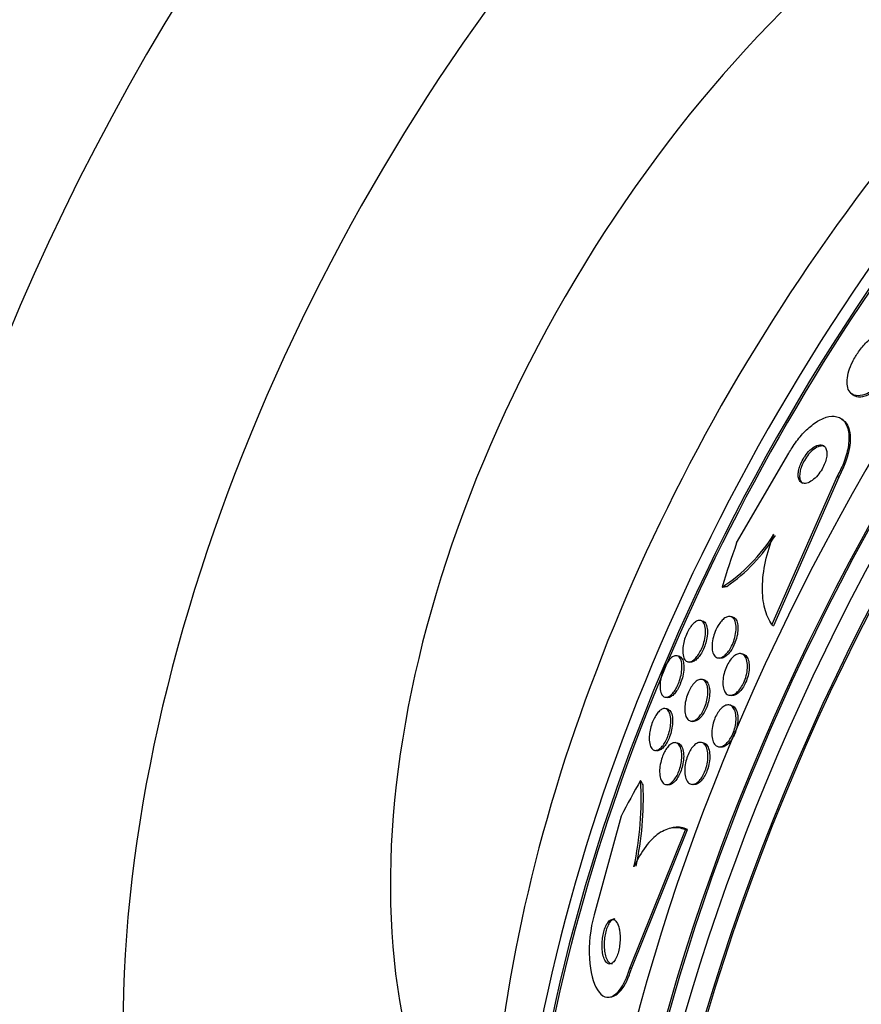
# Model space of a CAD drawing. Units: millimetres. Extents: x 0 to 835, y 0 to 1165.
# Drawn here: x 640 to 655, y 333 to 351 of the extents above; entities that cross this region are included whole.
import ezdxf
from ezdxf import colors
from ezdxf.entities.mleader import LeaderData, LeaderLine
from ezdxf.math import Vec2, Vec3

# ---------------------------------------------------------------- set-up
doc = ezdxf.new("R2010")
doc.units = ezdxf.units.MM
doc.layers.add('DV6_Défaut', color=7, linetype='Continuous')
doc.layers.add('Défaut', color=7, linetype='Continuous')

# ---------------------------------------------------------------- blocks, each defined once
blk = doc.blocks.new('_DOT')
at = {"color": 0}
blk.add_line((0, 0), (-1, 0), dxfattribs=at)
at = {"color": 0, "const_width": 0.333}
blk.add_lwpolyline([(-0.1665, 0, 1), (0.1665, 0, 1)], format="xyb", close=True, dxfattribs=at)
blk = doc.blocks.new('SE5')
at = {"layer": 'DV6_Défaut', "color": 7, "linetype": 'Continuous'}
for p, q in [((655.289, 344.251), (655.315, 344.231)), ((655.132, 343.759), (655.105, 343.78)), ((653.144, 341.47), (654.119, 343.145)), ((655.022, 342.715), (653.803, 339.943)), ((655.048, 342.696), (653.829, 339.923)), ((655.022, 342.715), (655.048, 342.696)), ((653.059, 340.09), (653.025, 340.095)), ((653.803, 339.943), (653.829, 339.923)), ((652.063, 339.357), (652.027, 339.363)), ((653.257, 339.395), (653.224, 339.401)), ((652.239, 339.248), (652.273, 339.242)), ((652.796, 339.322), (652.83, 339.317)), ((652.53, 338.915), (652.496, 338.921)), ((653.009, 338.625), (653.043, 338.62)), ((651.813, 338.588), (651.848, 338.582)), ((653.038, 338.438), (652.998, 338.445)), ((651.847, 338.371), (651.801, 338.378)), ((652.29, 338.144), (652.324, 338.138)), ((652.041, 337.734), (652.006, 337.74)), ((652.517, 337.739), (652.484, 337.745)), ((651.618, 337.598), (651.653, 337.592)), ((652.809, 337.665), (652.842, 337.66)), ((651.825, 336.959), (651.859, 336.953)), ((652.302, 336.964), (652.335, 336.959)), ((650.994, 336.37), (650.486, 334.527)), ((651.151, 333.532), (652.189, 336.114)), ((651.189, 333.541), (652.227, 336.123)), ((651.936, 336.149), (651.897, 336.14)), ((652.189, 336.114), (652.227, 336.123)), ((651.151, 333.532), (651.189, 333.541)), ((650.791, 332.995), (650.831, 333.005))]:
    blk.add_line(p, q, dxfattribs=at)
for centre, radius, start, end in [((651.191, 343.258), 3.109, 302.7597, 328.4046), ((651.129, 343.308), 3.222, 304.6012, 328.1616), ((645.548, 336.675), 5.816, 347.5961, 3.5473), ((645.515, 336.698), 5.89, 347.6168, 2.5008)]:
    blk.add_arc(centre, radius, start, end, dxfattribs=at)
for centre, major_axis, ratio, start_param, end_param in [((652.308, 344.706), (15, 25.981), 0.57735, 6.280932, 9.421017), ((655.136, 343.073), (13, 22.517), 0.57735, 0.000191, 3.140578), ((657.611, 341.644), (11.25, 19.486), 0.57735, 0, 3.427734), ((670.098, 334.435), (13.417, 23.239), 0.57735, 0.180825, 2.960768), ((669.214, 334.945), (13.173, 22.816), 0.57735, 0.274513, 2.86708), ((669.638, 334.7), (13.294, 23.026), 0.57735, 0.280237, 2.861356), ((670.098, 334.435), (13.39, 23.192), 0.57735, 0.26037, 2.881222), ((668.507, 335.353), (12.953, 22.435), 0.57735, 0.333705, 2.807888), ((669.214, 334.945), (13.146, 22.769), 0.57735, 0.342208, 2.799385), ((666.032, 336.782), (11.988, 20.764), 0.57735, 0.566078, 2.703779), ((665.678, 336.986), (11.823, 20.477), 0.57735, 0.616153, 2.642675), ((666.032, 336.782), (-11.958, -20.712), 0.57735, 3.788149, 5.497787), ((657.823, 341.521), (7.875, 13.64), 0.57735, 0.196525, 2.945067), ((663.763, 338.092), (10.75, 18.62), 0.57735, 0.662755, 2.478838), ((665.885, 338.857), (-9.329, -12.332), 0.814388, -1.199979, -1.142263), ((653.006, 342.503), (-1.207, -1.595), 0.814388, 0.67376, 0.721761), ((660.711, 326.584), (-3.576, 15.044), 0.716808, 0.647695, 0.705953), ((650.265, 335.945), (-0.462, 1.945), 0.716808, -1.202286, -1.154438)]:
    blk.add_ellipse(centre, major_axis=major_axis, ratio=ratio, start_param=start_param, end_param=end_param, dxfattribs=at)
for points, knots in [([(655.912, 345.425), (655.862, 345.414), (655.806, 345.391), (655.748, 345.355), (655.69, 345.32), (655.629, 345.271), (655.569, 345.213), (655.517, 345.161), (655.464, 345.099), (655.418, 345.033), (655.377, 344.975), (655.339, 344.913), (655.309, 344.851), (655.279, 344.792), (655.255, 344.732), (655.238, 344.676), (655.22, 344.618), (655.209, 344.561), (655.205, 344.511), (655.201, 344.456), (655.205, 344.406), (655.216, 344.365), (655.229, 344.319), (655.252, 344.282), (655.282, 344.257), (655.315, 344.229), (655.358, 344.214), (655.408, 344.214), (655.459, 344.214), (655.519, 344.229), (655.582, 344.259), (655.642, 344.288), (655.707, 344.331), (655.771, 344.387), (655.827, 344.436), (655.883, 344.496), (655.934, 344.561), (655.978, 344.618), (656.02, 344.681), (656.055, 344.744), (656.087, 344.804), (656.115, 344.865), (656.135, 344.923), (656.157, 344.983), (656.171, 345.04), (656.178, 345.093), (656.186, 345.15), (656.186, 345.202), (656.178, 345.246), (656.17, 345.295), (656.152, 345.336), (656.127, 345.366), (656.1, 345.4), (656.062, 345.421), (656.018, 345.429), (655.986, 345.434), (655.95, 345.433), (655.912, 345.425)], [0, 0, 0, 0, 0.05738, 0.05738, 0.05738, 0.11518, 0.11518, 0.11518, 0.16668, 0.16668, 0.16668, 0.212187, 0.212187, 0.212187, 0.256002, 0.256002, 0.256002, 0.302023, 0.302023, 0.302023, 0.35305, 0.35305, 0.35305, 0.41057, 0.41057, 0.41057, 0.47385, 0.47385, 0.47385, 0.539038, 0.539038, 0.539038, 0.600274, 0.600274, 0.600274, 0.653736, 0.653736, 0.653736, 0.70052, 0.70052, 0.70052, 0.744601, 0.744601, 0.744601, 0.789855, 0.789855, 0.789855, 0.83922, 0.83922, 0.83922, 0.894575, 0.894575, 0.894575, 0.956091, 0.956091, 0.956091, 1, 1, 1, 1]), ([(655.315, 344.231), (655.335, 344.216), (655.358, 344.206), (655.383, 344.2), (655.429, 344.189), (655.484, 344.193), (655.544, 344.213), (655.602, 344.232), (655.667, 344.267), (655.733, 344.315), (655.791, 344.359), (655.852, 344.415), (655.908, 344.478), (655.956, 344.534), (656.003, 344.597), (656.043, 344.661), (656.08, 344.72), (656.112, 344.782), (656.138, 344.842), (656.163, 344.902), (656.182, 344.961), (656.194, 345.015), (656.207, 345.074), (656.212, 345.128), (656.21, 345.175), (656.209, 345.197), (656.207, 345.217), (656.203, 345.235)], [0, 0, 0, 0, 0.085057, 0.085057, 0.085057, 0.23756, 0.23756, 0.23756, 0.385609, 0.385609, 0.385609, 0.517315, 0.517315, 0.517315, 0.63123, 0.63123, 0.63123, 0.735329, 0.735329, 0.735329, 0.839257, 0.839257, 0.839257, 0.95069, 0.95069, 0.95069, 1, 1, 1, 1]), ([(654.119, 343.145), (654.138, 343.179), (654.157, 343.212), (654.178, 343.244), (654.232, 343.328), (654.291, 343.407), (654.352, 343.476), (654.415, 343.548), (654.481, 343.611), (654.545, 343.662), (654.617, 343.719), (654.689, 343.763), (654.756, 343.791), (654.832, 343.823), (654.903, 343.836), (654.966, 343.831), (655.033, 343.826), (655.093, 343.798), (655.138, 343.75), (655.183, 343.701), (655.215, 343.63), (655.23, 343.541), (655.243, 343.459), (655.241, 343.36), (655.222, 343.251), (655.206, 343.157), (655.176, 343.053), (655.135, 342.95), (655.103, 342.872), (655.065, 342.791), (655.022, 342.715)], [0, 0, 0, 0, 0.034119, 0.034119, 0.034119, 0.123603, 0.123603, 0.123603, 0.217261, 0.217261, 0.217261, 0.322529, 0.322529, 0.322529, 0.441376, 0.441376, 0.441376, 0.570635, 0.570635, 0.570635, 0.700643, 0.700643, 0.700643, 0.819479, 0.819479, 0.819479, 0.92198, 0.92198, 0.92198, 1, 1, 1, 1]), ([(655.13, 343.761), (655.214, 343.698), (655.264, 343.58), (655.265, 343.211), (655.186, 342.94), (655.048, 342.696)], [0, 0, 0, 0, 0.456357, 0.456357, 1, 1, 1, 1]), ([(654.744, 343.293), (654.715, 343.302), (654.68, 343.299), (654.641, 343.284), (654.608, 343.271), (654.572, 343.249), (654.536, 343.219), (654.504, 343.191), (654.47, 343.155), (654.439, 343.115), (654.413, 343.08), (654.387, 343.04), (654.366, 343), (654.348, 342.964), (654.332, 342.926), (654.32, 342.891), (654.308, 342.856), (654.3, 342.822), (654.296, 342.791), (654.292, 342.758), (654.291, 342.728), (654.294, 342.702), (654.298, 342.673), (654.306, 342.649), (654.318, 342.63), (654.331, 342.608), (654.349, 342.593), (654.37, 342.585), (654.394, 342.576), (654.422, 342.576), (654.453, 342.584), (654.484, 342.592), (654.52, 342.609), (654.556, 342.635), (654.589, 342.66), (654.624, 342.693), (654.657, 342.731), (654.686, 342.765), (654.713, 342.804), (654.737, 342.846), (654.758, 342.881), (654.776, 342.92), (654.79, 342.957), (654.804, 342.992), (654.814, 343.027), (654.82, 343.06), (654.826, 343.093), (654.829, 343.125), (654.827, 343.152), (654.826, 343.183), (654.82, 343.209), (654.811, 343.23), (654.8, 343.254), (654.785, 343.272), (654.766, 343.283), (654.759, 343.287), (654.752, 343.291), (654.744, 343.293)], [0, 0, 0, 0, 0.076542, 0.076542, 0.076542, 0.141872, 0.141872, 0.141872, 0.201559, 0.201559, 0.201559, 0.252769, 0.252769, 0.252769, 0.297903, 0.297903, 0.297903, 0.34151, 0.34151, 0.34151, 0.387478, 0.387478, 0.387478, 0.438593, 0.438593, 0.438593, 0.496335, 0.496335, 0.496335, 0.559937, 0.559937, 0.559937, 0.625408, 0.625408, 0.625408, 0.686662, 0.686662, 0.686662, 0.739793, 0.739793, 0.739793, 0.7861, 0.7861, 0.7861, 0.829796, 0.829796, 0.829796, 0.874872, 0.874872, 0.874872, 0.924309, 0.924309, 0.924309, 0.979985, 0.979985, 0.979985, 1, 1, 1, 1]), ([(654.801, 343.257), (654.788, 343.267), (654.772, 343.274), (654.755, 343.277), (654.729, 343.281), (654.699, 343.276), (654.666, 343.263), (654.633, 343.25), (654.597, 343.228), (654.561, 343.197), (654.529, 343.169), (654.495, 343.133), (654.464, 343.093), (654.438, 343.058), (654.413, 343.018), (654.392, 342.978), (654.374, 342.942), (654.358, 342.904), (654.346, 342.869), (654.335, 342.834), (654.327, 342.8), (654.323, 342.769), (654.318, 342.736), (654.318, 342.706), (654.321, 342.681), (654.325, 342.652), (654.333, 342.627), (654.345, 342.609), (654.352, 342.597), (654.361, 342.587), (654.372, 342.579)], [0, 0, 0, 0, 0.083555, 0.083555, 0.083555, 0.212664, 0.212664, 0.212664, 0.342855, 0.342855, 0.342855, 0.461819, 0.461819, 0.461819, 0.563794, 0.563794, 0.563794, 0.653725, 0.653725, 0.653725, 0.740742, 0.740742, 0.740742, 0.832597, 0.832597, 0.832597, 0.934835, 0.934835, 0.934835, 1, 1, 1, 1]), ([(653.803, 339.943), (653.744, 340.027), (653.7, 340.128), (653.639, 340.363), (653.624, 340.499), (653.628, 340.791), (653.647, 340.953), (653.718, 341.284), (653.77, 341.456), (653.839, 341.629)], [0, 0, 0, 0, 0.25, 0.25, 0.5, 0.5, 0.75, 0.75, 1, 1, 1, 1]), ([(653.024, 340.095), (653.054, 340.091), (653.079, 340.073), (653.097, 340.043), (653.113, 340.019), (653.125, 339.985), (653.13, 339.946), (653.136, 339.906), (653.137, 339.86), (653.131, 339.81), (653.126, 339.765), (653.116, 339.715), (653.101, 339.667), (653.088, 339.625), (653.071, 339.582), (653.051, 339.543), (653.034, 339.508), (653.014, 339.475), (652.993, 339.447), (652.973, 339.419), (652.951, 339.394), (652.929, 339.376), (652.907, 339.356), (652.884, 339.341), (652.863, 339.332), (652.839, 339.322), (652.816, 339.319), (652.796, 339.322), (652.773, 339.326), (652.753, 339.338), (652.737, 339.356), (652.719, 339.377), (652.705, 339.406), (652.696, 339.441), (652.688, 339.477), (652.684, 339.521), (652.687, 339.57), (652.689, 339.614), (652.697, 339.664), (652.71, 339.715), (652.722, 339.758), (652.738, 339.803), (652.756, 339.845), (652.773, 339.882), (652.792, 339.917), (652.813, 339.948), (652.833, 339.978), (652.854, 340.004), (652.875, 340.025), (652.897, 340.048), (652.919, 340.065), (652.94, 340.077), (652.964, 340.09), (652.987, 340.096), (653.007, 340.097), (653.013, 340.097), (653.019, 340.096), (653.024, 340.095)], [0, 0, 0, 0, 0.0767, 0.0767, 0.0767, 0.141294, 0.141294, 0.141294, 0.205394, 0.205394, 0.205394, 0.263024, 0.263024, 0.263024, 0.312685, 0.312685, 0.312685, 0.357444, 0.357444, 0.357444, 0.40157, 0.40157, 0.40157, 0.448547, 0.448547, 0.448547, 0.500849, 0.500849, 0.500849, 0.559614, 0.559614, 0.559614, 0.62365, 0.62365, 0.62365, 0.688618, 0.688618, 0.688618, 0.748515, 0.748515, 0.748515, 0.80016, 0.80016, 0.80016, 0.845605, 0.845605, 0.845605, 0.889269, 0.889269, 0.889269, 0.935043, 0.935043, 0.935043, 0.985738, 0.985738, 0.985738, 1, 1, 1, 1]), ([(653.059, 340.09), (653.061, 340.089), (653.063, 340.089), (653.064, 340.089), (653.087, 340.084), (653.107, 340.07), (653.123, 340.05), (653.14, 340.028), (653.153, 339.998), (653.161, 339.96), (653.168, 339.923), (653.171, 339.878), (653.167, 339.829), (653.164, 339.784), (653.155, 339.734), (653.141, 339.684), (653.129, 339.642), (653.113, 339.597), (653.094, 339.557), (653.077, 339.52), (653.058, 339.486), (653.037, 339.456), (653.017, 339.426), (652.996, 339.401), (652.974, 339.38), (652.952, 339.359), (652.929, 339.342), (652.908, 339.332), (652.884, 339.32), (652.862, 339.315), (652.841, 339.316), (652.837, 339.316), (652.833, 339.316), (652.83, 339.317)], [0, 0, 0, 0, 0.008577, 0.008577, 0.008577, 0.128604, 0.128604, 0.128604, 0.257894, 0.257894, 0.257894, 0.387449, 0.387449, 0.387449, 0.50552, 0.50552, 0.50552, 0.607306, 0.607306, 0.607306, 0.697832, 0.697832, 0.697832, 0.785696, 0.785696, 0.785696, 0.878231, 0.878231, 0.878231, 0.980757, 0.980757, 0.980757, 1, 1, 1, 1]), ([(652.49, 340.014), (652.513, 340.002), (652.533, 339.978), (652.546, 339.944), (652.558, 339.913), (652.565, 339.873), (652.565, 339.827), (652.566, 339.784), (652.562, 339.734), (652.552, 339.682), (652.543, 339.637), (652.529, 339.589), (652.512, 339.544), (652.498, 339.505), (652.48, 339.467), (652.461, 339.433), (652.444, 339.401), (652.424, 339.372), (652.405, 339.347), (652.385, 339.322), (652.364, 339.301), (652.344, 339.286), (652.323, 339.268), (652.301, 339.257), (652.281, 339.251), (652.259, 339.245), (652.238, 339.246), (652.22, 339.253), (652.199, 339.262), (652.182, 339.28), (652.169, 339.304), (652.155, 339.331), (652.145, 339.366), (652.142, 339.409), (652.138, 339.45), (652.14, 339.499), (652.148, 339.551), (652.154, 339.589), (652.163, 339.629), (652.175, 339.67), (652.187, 339.71), (652.203, 339.751), (652.221, 339.789), (652.237, 339.824), (652.256, 339.857), (652.275, 339.885), (652.294, 339.914), (652.313, 339.938), (652.333, 339.958), (652.354, 339.979), (652.375, 339.995), (652.395, 340.006), (652.417, 340.018), (652.438, 340.023), (652.457, 340.022), (652.469, 340.022), (652.48, 340.019), (652.49, 340.014)], [0, 0, 0, 0, 0.075495, 0.075495, 0.075495, 0.143051, 0.143051, 0.143051, 0.206361, 0.206361, 0.206361, 0.260222, 0.260222, 0.260222, 0.305907, 0.305907, 0.305907, 0.34839, 0.34839, 0.34839, 0.392227, 0.392227, 0.392227, 0.440753, 0.440753, 0.440753, 0.496211, 0.496211, 0.496211, 0.559029, 0.559029, 0.559029, 0.62633, 0.62633, 0.62633, 0.691525, 0.691525, 0.691525, 0.738425, 0.738425, 0.738425, 0.785598, 0.785598, 0.785598, 0.828584, 0.828584, 0.828584, 0.871047, 0.871047, 0.871047, 0.916929, 0.916929, 0.916929, 0.969055, 0.969055, 0.969055, 1, 1, 1, 1]), ([(652.517, 340.011), (652.541, 340.002), (652.562, 339.98), (652.576, 339.948), (652.589, 339.92), (652.597, 339.882), (652.599, 339.838), (652.602, 339.795), (652.599, 339.746), (652.589, 339.693), (652.583, 339.655), (652.573, 339.615), (652.56, 339.575), (652.547, 339.536), (652.531, 339.496), (652.513, 339.459), (652.496, 339.425), (652.477, 339.393), (652.458, 339.366), (652.439, 339.339), (652.418, 339.315), (652.399, 339.297), (652.377, 339.277), (652.356, 339.262), (652.336, 339.253), (652.313, 339.243), (652.292, 339.239), (652.273, 339.242), (652.273, 339.242), (652.273, 339.242), (652.273, 339.242)], [0, 0, 0, 0, 0.155343, 0.155343, 0.155343, 0.294354, 0.294354, 0.294354, 0.426585, 0.426585, 0.426585, 0.521605, 0.521605, 0.521605, 0.617092, 0.617092, 0.617092, 0.705357, 0.705357, 0.705357, 0.793825, 0.793825, 0.793825, 0.890029, 0.890029, 0.890029, 0.999377, 0.999377, 0.999377, 1, 1, 1, 1]), ([(652.055, 339.353), (652.077, 339.339), (652.095, 339.313), (652.107, 339.278), (652.118, 339.245), (652.124, 339.203), (652.124, 339.155), (652.125, 339.119), (652.121, 339.078), (652.114, 339.036), (652.107, 338.993), (652.096, 338.947), (652.081, 338.903), (652.068, 338.864), (652.052, 338.825), (652.035, 338.791), (652.019, 338.758), (652.001, 338.728), (651.983, 338.702), (651.964, 338.675), (651.945, 338.653), (651.926, 338.635), (651.905, 338.616), (651.884, 338.603), (651.865, 338.595), (651.842, 338.586), (651.822, 338.584), (651.803, 338.59), (651.783, 338.596), (651.765, 338.611), (651.751, 338.634), (651.736, 338.658), (651.725, 338.692), (651.72, 338.733), (651.715, 338.773), (651.715, 338.821), (651.721, 338.873), (651.725, 338.91), (651.733, 338.951), (651.744, 338.991), (651.754, 339.031), (651.768, 339.073), (651.784, 339.111), (651.799, 339.147), (651.816, 339.181), (651.834, 339.21), (651.851, 339.239), (651.87, 339.265), (651.888, 339.287), (651.908, 339.31), (651.928, 339.328), (651.947, 339.34), (651.968, 339.355), (651.989, 339.363), (652.008, 339.364), (652.025, 339.365), (652.041, 339.361), (652.055, 339.353)], [0, 0, 0, 0, 0.075131, 0.075131, 0.075131, 0.143161, 0.143161, 0.143161, 0.194128, 0.194128, 0.194128, 0.245511, 0.245511, 0.245511, 0.290592, 0.290592, 0.290592, 0.332635, 0.332635, 0.332635, 0.376183, 0.376183, 0.376183, 0.424637, 0.424637, 0.424637, 0.480312, 0.480312, 0.480312, 0.543663, 0.543663, 0.543663, 0.611675, 0.611675, 0.611675, 0.677371, 0.677371, 0.677371, 0.723803, 0.723803, 0.723803, 0.770511, 0.770511, 0.770511, 0.813016, 0.813016, 0.813016, 0.855087, 0.855087, 0.855087, 0.900753, 0.900753, 0.900753, 0.952918, 0.952918, 0.952918, 1, 1, 1, 1]), ([(652.063, 339.357), (652.064, 339.357), (652.064, 339.357), (652.065, 339.357), (652.086, 339.353), (652.104, 339.34), (652.119, 339.319), (652.133, 339.299), (652.145, 339.271), (652.151, 339.237)], [0, 0, 0, 0, 0.016586, 0.016586, 0.016586, 0.515152, 0.515152, 0.515152, 1, 1, 1, 1]), ([(653.249, 339.393), (653.272, 339.383), (653.293, 339.364), (653.309, 339.337), (653.324, 339.31), (653.336, 339.274), (653.342, 339.233), (653.347, 339.193), (653.348, 339.147), (653.343, 339.097), (653.338, 339.053), (653.328, 339.005), (653.314, 338.958), (653.301, 338.916), (653.284, 338.875), (653.265, 338.837), (653.247, 338.802), (653.227, 338.769), (653.206, 338.741), (653.184, 338.713), (653.162, 338.69), (653.14, 338.672), (653.116, 338.652), (653.092, 338.639), (653.069, 338.631), (653.045, 338.623), (653.021, 338.622), (653, 338.627), (652.976, 338.633), (652.956, 338.648), (652.939, 338.669), (652.921, 338.691), (652.907, 338.722), (652.898, 338.759), (652.889, 338.796), (652.886, 338.841), (652.888, 338.889), (652.89, 338.933), (652.898, 338.982), (652.91, 339.031), (652.921, 339.073), (652.936, 339.117), (652.954, 339.158), (652.971, 339.195), (652.991, 339.23), (653.011, 339.261), (653.031, 339.29), (653.053, 339.317), (653.075, 339.337), (653.098, 339.359), (653.122, 339.376), (653.144, 339.387), (653.169, 339.398), (653.193, 339.403), (653.214, 339.402), (653.227, 339.401), (653.238, 339.398), (653.249, 339.393)], [0, 0, 0, 0, 0.063287, 0.063287, 0.063287, 0.126653, 0.126653, 0.126653, 0.188297, 0.188297, 0.188297, 0.244016, 0.244016, 0.244016, 0.293329, 0.293329, 0.293329, 0.33905, 0.33905, 0.33905, 0.384756, 0.384756, 0.384756, 0.433391, 0.433391, 0.433391, 0.486943, 0.486943, 0.486943, 0.546002, 0.546002, 0.546002, 0.60894, 0.60894, 0.60894, 0.671648, 0.671648, 0.671648, 0.729386, 0.729386, 0.729386, 0.780294, 0.780294, 0.780294, 0.826486, 0.826486, 0.826486, 0.871676, 0.871676, 0.871676, 0.919139, 0.919139, 0.919139, 0.971204, 0.971204, 0.971204, 1, 1, 1, 1]), ([(653.258, 339.395), (653.267, 339.394), (653.275, 339.391), (653.283, 339.387), (653.306, 339.377), (653.325, 339.359), (653.341, 339.333), (653.357, 339.306), (653.368, 339.271), (653.375, 339.23), (653.381, 339.191), (653.381, 339.144), (653.376, 339.095), (653.371, 339.05), (653.362, 339.002), (653.347, 338.955), (653.335, 338.914), (653.318, 338.872), (653.299, 338.834), (653.281, 338.798), (653.261, 338.766), (653.24, 338.737), (653.219, 338.709), (653.196, 338.686), (653.174, 338.667), (653.15, 338.648), (653.127, 338.634), (653.104, 338.626), (653.082, 338.619), (653.061, 338.617), (653.042, 338.62)], [0, 0, 0, 0, 0.04348, 0.04348, 0.04348, 0.165094, 0.165094, 0.165094, 0.292058, 0.292058, 0.292058, 0.415572, 0.415572, 0.415572, 0.52729, 0.52729, 0.52729, 0.626077, 0.626077, 0.626077, 0.717511, 0.717511, 0.717511, 0.80878, 0.80878, 0.80878, 0.905817, 0.905817, 0.905817, 1, 1, 1, 1]), ([(652.151, 339.237), (652.158, 339.205), (652.16, 339.166), (652.159, 339.124), (652.157, 339.081), (652.151, 339.033), (652.14, 338.984), (652.13, 338.941), (652.117, 338.897), (652.1, 338.855), (652.086, 338.818), (652.069, 338.782), (652.052, 338.751), (652.035, 338.72), (652.016, 338.693), (651.998, 338.67), (651.978, 338.646), (651.958, 338.626), (651.939, 338.612), (651.918, 338.596), (651.897, 338.586), (651.878, 338.583), (651.867, 338.581), (651.857, 338.58), (651.847, 338.582)], [0, 0, 0, 0, 0.152586, 0.152586, 0.152586, 0.306573, 0.306573, 0.306573, 0.44015, 0.44015, 0.44015, 0.556333, 0.556333, 0.556333, 0.668892, 0.668892, 0.668892, 0.789059, 0.789059, 0.789059, 0.924967, 0.924967, 0.924967, 1, 1, 1, 1]), ([(652.608, 338.717), (652.61, 338.682), (652.608, 338.641), (652.603, 338.599), (652.597, 338.557), (652.587, 338.512), (652.574, 338.469), (652.561, 338.428), (652.546, 338.389), (652.528, 338.352), (652.512, 338.318), (652.493, 338.287), (652.473, 338.26), (652.454, 338.232), (652.433, 338.209), (652.412, 338.191), (652.39, 338.171), (652.367, 338.158), (652.346, 338.15), (652.322, 338.142), (652.3, 338.14), (652.28, 338.146), (652.258, 338.153), (652.238, 338.168), (652.222, 338.19), (652.205, 338.214), (652.192, 338.246), (652.185, 338.286), (652.178, 338.324), (652.175, 338.37), (652.179, 338.42), (652.182, 338.464), (652.19, 338.513), (652.203, 338.561), (652.214, 338.603), (652.229, 338.645), (652.246, 338.684), (652.261, 338.72), (652.279, 338.753), (652.298, 338.782), (652.317, 338.812), (652.337, 338.837), (652.357, 338.857), (652.379, 338.879), (652.401, 338.896), (652.422, 338.907), (652.445, 338.919), (652.468, 338.923), (652.488, 338.922), (652.511, 338.92), (652.532, 338.909), (652.55, 338.892), (652.568, 338.873), (652.584, 338.844), (652.594, 338.809), (652.601, 338.783), (652.606, 338.752), (652.608, 338.717)], [0, 0, 0, 0, 0.050858, 0.050858, 0.050858, 0.102033, 0.102033, 0.102033, 0.148982, 0.148982, 0.148982, 0.19312, 0.19312, 0.19312, 0.238271, 0.238271, 0.238271, 0.287458, 0.287458, 0.287458, 0.342634, 0.342634, 0.342634, 0.404051, 0.404051, 0.404051, 0.469169, 0.469169, 0.469169, 0.532573, 0.532573, 0.532573, 0.588963, 0.588963, 0.588963, 0.637524, 0.637524, 0.637524, 0.681799, 0.681799, 0.681799, 0.726123, 0.726123, 0.726123, 0.773894, 0.773894, 0.773894, 0.827413, 0.827413, 0.827413, 0.887413, 0.887413, 0.887413, 0.951995, 0.951995, 0.951995, 1, 1, 1, 1]), ([(652.53, 338.915), (652.55, 338.912), (652.568, 338.902), (652.583, 338.886), (652.602, 338.867), (652.617, 338.839), (652.628, 338.804), (652.638, 338.769), (652.643, 338.726), (652.643, 338.677), (652.642, 338.634), (652.637, 338.585), (652.626, 338.535), (652.617, 338.492), (652.604, 338.448), (652.588, 338.406), (652.573, 338.369), (652.556, 338.333), (652.537, 338.301), (652.519, 338.27), (652.499, 338.242), (652.479, 338.219), (652.458, 338.195), (652.436, 338.176), (652.416, 338.163), (652.392, 338.148), (652.37, 338.139), (652.349, 338.137), (652.34, 338.137), (652.332, 338.137), (652.324, 338.138)], [0, 0, 0, 0, 0.106965, 0.106965, 0.106965, 0.236374, 0.236374, 0.236374, 0.365128, 0.365128, 0.365128, 0.481845, 0.481845, 0.481845, 0.582557, 0.582557, 0.582557, 0.672722, 0.672722, 0.672722, 0.760842, 0.760842, 0.760842, 0.854046, 0.854046, 0.854046, 0.957458, 0.957458, 0.957458, 1, 1, 1, 1]), ([(653.017, 338.441), (653.042, 338.434), (653.064, 338.417), (653.082, 338.393), (653.1, 338.369), (653.114, 338.337), (653.123, 338.298), (653.132, 338.26), (653.135, 338.215), (653.133, 338.167), (653.132, 338.124), (653.125, 338.076), (653.114, 338.029), (653.104, 337.987), (653.09, 337.944), (653.073, 337.905), (653.057, 337.868), (653.038, 337.833), (653.018, 337.803), (652.998, 337.773), (652.976, 337.746), (652.954, 337.726), (652.931, 337.704), (652.908, 337.687), (652.885, 337.677), (652.86, 337.666), (652.836, 337.662), (652.813, 337.664), (652.789, 337.667), (652.767, 337.679), (652.748, 337.697), (652.728, 337.716), (652.711, 337.744), (652.7, 337.779), (652.688, 337.814), (652.682, 337.856), (652.68, 337.902), (652.679, 337.945), (652.683, 337.993), (652.693, 338.041), (652.701, 338.085), (652.713, 338.129), (652.729, 338.171), (652.743, 338.21), (652.761, 338.247), (652.78, 338.279), (652.799, 338.311), (652.82, 338.34), (652.841, 338.363), (652.863, 338.388), (652.886, 338.407), (652.909, 338.421), (652.933, 338.435), (652.958, 338.443), (652.98, 338.445), (652.993, 338.446), (653.006, 338.444), (653.017, 338.441)], [0, 0, 0, 0, 0.062589, 0.062589, 0.062589, 0.125251, 0.125251, 0.125251, 0.186313, 0.186313, 0.186313, 0.241911, 0.241911, 0.241911, 0.291559, 0.291559, 0.291559, 0.337807, 0.337807, 0.337807, 0.383996, 0.383996, 0.383996, 0.432925, 0.432925, 0.432925, 0.48648, 0.48648, 0.48648, 0.545181, 0.545181, 0.545181, 0.60747, 0.60747, 0.60747, 0.669529, 0.669529, 0.669529, 0.727013, 0.727013, 0.727013, 0.778179, 0.778179, 0.778179, 0.824904, 0.824904, 0.824904, 0.870621, 0.870621, 0.870621, 0.91844, 0.91844, 0.91844, 0.970575, 0.970575, 0.970575, 1, 1, 1, 1]), ([(653.064, 338.43), (653.087, 338.42), (653.108, 338.401), (653.124, 338.374), (653.141, 338.347), (653.153, 338.312), (653.16, 338.27), (653.167, 338.231), (653.169, 338.185), (653.165, 338.136), (653.161, 338.092), (653.153, 338.045), (653.14, 337.999), (653.129, 337.958), (653.114, 337.916), (653.096, 337.879), (653.079, 337.843), (653.06, 337.81), (653.04, 337.781), (653.019, 337.753), (652.997, 337.728), (652.975, 337.709), (652.951, 337.689), (652.927, 337.674), (652.905, 337.666), (652.883, 337.659), (652.861, 337.656), (652.841, 337.66)], [0, 0, 0, 0, 0.130581, 0.130581, 0.130581, 0.261412, 0.261412, 0.261412, 0.387339, 0.387339, 0.387339, 0.501022, 0.501022, 0.501022, 0.602862, 0.602862, 0.602862, 0.698863, 0.698863, 0.698863, 0.795938, 0.795938, 0.795938, 0.899642, 0.899642, 0.899642, 1, 1, 1, 1]), ([(651.829, 338.372), (651.854, 338.362), (651.874, 338.339), (651.889, 338.306), (651.903, 338.277), (651.912, 338.238), (651.915, 338.192), (651.918, 338.157), (651.917, 338.117), (651.913, 338.074), (651.908, 338.032), (651.9, 337.986), (651.888, 337.941), (651.877, 337.901), (651.863, 337.861), (651.847, 337.825), (651.833, 337.79), (651.816, 337.758), (651.799, 337.731), (651.781, 337.702), (651.762, 337.677), (651.743, 337.658), (651.723, 337.636), (651.702, 337.62), (651.682, 337.61), (651.66, 337.599), (651.638, 337.595), (651.619, 337.597), (651.597, 337.601), (651.578, 337.613), (651.562, 337.633), (651.545, 337.654), (651.532, 337.685), (651.524, 337.724), (651.516, 337.761), (651.513, 337.807), (651.515, 337.858), (651.517, 337.895), (651.523, 337.935), (651.531, 337.976), (651.539, 338.017), (651.551, 338.059), (651.565, 338.099), (651.578, 338.136), (651.594, 338.171), (651.61, 338.203), (651.626, 338.234), (651.644, 338.262), (651.662, 338.285), (651.681, 338.31), (651.701, 338.33), (651.72, 338.345), (651.742, 338.362), (651.763, 338.372), (651.782, 338.376), (651.799, 338.379), (651.815, 338.377), (651.829, 338.372)], [0, 0, 0, 0, 0.075611, 0.075611, 0.075611, 0.14274, 0.14274, 0.14274, 0.194064, 0.194064, 0.194064, 0.245784, 0.245784, 0.245784, 0.291414, 0.291414, 0.291414, 0.334073, 0.334073, 0.334073, 0.378115, 0.378115, 0.378115, 0.426824, 0.426824, 0.426824, 0.482393, 0.482393, 0.482393, 0.545187, 0.545187, 0.545187, 0.612298, 0.612298, 0.612298, 0.677224, 0.677224, 0.677224, 0.724181, 0.724181, 0.724181, 0.771403, 0.771403, 0.771403, 0.814533, 0.814533, 0.814533, 0.857208, 0.857208, 0.857208, 0.903309, 0.903309, 0.903309, 0.955611, 0.955611, 0.955611, 1, 1, 1, 1]), ([(651.847, 338.371), (651.873, 338.367), (651.895, 338.35), (651.913, 338.322), (651.928, 338.297), (651.94, 338.262), (651.946, 338.22), (651.952, 338.18), (651.953, 338.133), (651.948, 338.081), (651.944, 338.037), (651.936, 337.989), (651.924, 337.942), (651.913, 337.902), (651.9, 337.861), (651.884, 337.824), (651.869, 337.79), (651.853, 337.757), (651.836, 337.729), (651.818, 337.7), (651.799, 337.675), (651.781, 337.655), (651.76, 337.633), (651.74, 337.617), (651.72, 337.606), (651.698, 337.594), (651.676, 337.589), (651.657, 337.591), (651.656, 337.591), (651.654, 337.592), (651.653, 337.592)], [0, 0, 0, 0, 0.150953, 0.150953, 0.150953, 0.28544, 0.28544, 0.28544, 0.412122, 0.412122, 0.412122, 0.520381, 0.520381, 0.520381, 0.612247, 0.612247, 0.612247, 0.697392, 0.697392, 0.697392, 0.784912, 0.784912, 0.784912, 0.881493, 0.881493, 0.881493, 0.991656, 0.991656, 0.991656, 1, 1, 1, 1]), ([(652.121, 337.539), (652.124, 337.504), (652.123, 337.464), (652.119, 337.423), (652.115, 337.382), (652.107, 337.338), (652.096, 337.295), (652.086, 337.255), (652.072, 337.216), (652.057, 337.18), (652.042, 337.145), (652.025, 337.113), (652.007, 337.085), (651.988, 337.056), (651.968, 337.032), (651.949, 337.013), (651.927, 336.992), (651.905, 336.976), (651.884, 336.968), (651.861, 336.958), (651.838, 336.955), (651.818, 336.96), (651.796, 336.966), (651.775, 336.98), (651.759, 337.002), (651.741, 337.026), (651.728, 337.058), (651.719, 337.098), (651.711, 337.136), (651.707, 337.181), (651.709, 337.231), (651.711, 337.274), (651.717, 337.322), (651.728, 337.369), (651.737, 337.41), (651.749, 337.452), (651.764, 337.49), (651.778, 337.526), (651.794, 337.56), (651.811, 337.59), (651.829, 337.62), (651.848, 337.647), (651.867, 337.669), (651.887, 337.692), (651.909, 337.71), (651.929, 337.722), (651.952, 337.735), (651.975, 337.742), (651.995, 337.741), (652.018, 337.74), (652.04, 337.73), (652.058, 337.713), (652.077, 337.694), (652.093, 337.666), (652.104, 337.63), (652.113, 337.604), (652.118, 337.573), (652.121, 337.539)], [0, 0, 0, 0, 0.049215, 0.049215, 0.049215, 0.098708, 0.098708, 0.098708, 0.144609, 0.144609, 0.144609, 0.188574, 0.188574, 0.188574, 0.234296, 0.234296, 0.234296, 0.284607, 0.284607, 0.284607, 0.341195, 0.341195, 0.341195, 0.403813, 0.403813, 0.403813, 0.469213, 0.469213, 0.469213, 0.531568, 0.531568, 0.531568, 0.586174, 0.586174, 0.586174, 0.633377, 0.633377, 0.633377, 0.677232, 0.677232, 0.677232, 0.721966, 0.721966, 0.721966, 0.770771, 0.770771, 0.770771, 0.825695, 0.825695, 0.825695, 0.887018, 0.887018, 0.887018, 0.952144, 0.952144, 0.952144, 1, 1, 1, 1]), ([(652.04, 337.734), (652.062, 337.731), (652.081, 337.719), (652.098, 337.701), (652.116, 337.681), (652.131, 337.651), (652.142, 337.613), (652.151, 337.577), (652.157, 337.533), (652.157, 337.484), (652.156, 337.441), (652.152, 337.393), (652.143, 337.345), (652.135, 337.303), (652.123, 337.26), (652.109, 337.22), (652.095, 337.184), (652.08, 337.148), (652.063, 337.117), (652.046, 337.086), (652.027, 337.058), (652.008, 337.035), (651.988, 337.01), (651.967, 336.991), (651.946, 336.977), (651.923, 336.962), (651.901, 336.954), (651.88, 336.952), (651.873, 336.952), (651.865, 336.952), (651.859, 336.953)], [0, 0, 0, 0, 0.116488, 0.116488, 0.116488, 0.247295, 0.247295, 0.247295, 0.373439, 0.373439, 0.373439, 0.484928, 0.484928, 0.484928, 0.581221, 0.581221, 0.581221, 0.66966, 0.66966, 0.66966, 0.75861, 0.75861, 0.75861, 0.854592, 0.854592, 0.854592, 0.962065, 0.962065, 0.962065, 1, 1, 1, 1]), ([(652.507, 337.738), (652.53, 337.728), (652.551, 337.709), (652.567, 337.683), (652.583, 337.656), (652.596, 337.62), (652.603, 337.579), (652.61, 337.539), (652.612, 337.493), (652.609, 337.444), (652.606, 337.401), (652.599, 337.354), (652.588, 337.309), (652.577, 337.268), (652.564, 337.227), (652.547, 337.19), (652.532, 337.154), (652.514, 337.121), (652.495, 337.092), (652.476, 337.063), (652.455, 337.038), (652.434, 337.018), (652.411, 336.997), (652.388, 336.982), (652.366, 336.973), (652.342, 336.963), (652.318, 336.96), (652.297, 336.965), (652.273, 336.97), (652.252, 336.984), (652.234, 337.006), (652.215, 337.028), (652.2, 337.059), (652.19, 337.097), (652.18, 337.134), (652.175, 337.178), (652.176, 337.226), (652.176, 337.269), (652.181, 337.317), (652.191, 337.364), (652.2, 337.406), (652.212, 337.449), (652.227, 337.489), (652.241, 337.526), (652.258, 337.561), (652.276, 337.592), (652.294, 337.623), (652.314, 337.65), (652.335, 337.672), (652.356, 337.696), (652.379, 337.714), (652.4, 337.727), (652.424, 337.74), (652.448, 337.747), (652.47, 337.746), (652.483, 337.746), (652.496, 337.743), (652.507, 337.738)], [0, 0, 0, 0, 0.06301, 0.06301, 0.06301, 0.126196, 0.126196, 0.126196, 0.186088, 0.186088, 0.186088, 0.23934, 0.23934, 0.23934, 0.2869, 0.2869, 0.2869, 0.332166, 0.332166, 0.332166, 0.378584, 0.378584, 0.378584, 0.428794, 0.428794, 0.428794, 0.484373, 0.484373, 0.484373, 0.545215, 0.545215, 0.545215, 0.608735, 0.608735, 0.608735, 0.670201, 0.670201, 0.670201, 0.725482, 0.725482, 0.725482, 0.774264, 0.774264, 0.774264, 0.819606, 0.819606, 0.819606, 0.865228, 0.865228, 0.865228, 0.914105, 0.914105, 0.914105, 0.968171, 0.968171, 0.968171, 1, 1, 1, 1]), ([(652.518, 337.739), (652.526, 337.738), (652.534, 337.735), (652.542, 337.732), (652.565, 337.722), (652.585, 337.703), (652.601, 337.676), (652.617, 337.649), (652.63, 337.613), (652.637, 337.571), (652.644, 337.532), (652.646, 337.486), (652.642, 337.437), (652.639, 337.393), (652.632, 337.347), (652.62, 337.301), (652.61, 337.261), (652.596, 337.22), (652.58, 337.183), (652.564, 337.147), (652.546, 337.114), (652.527, 337.086), (652.508, 337.056), (652.487, 337.031), (652.466, 337.012), (652.444, 336.991), (652.421, 336.976), (652.398, 336.967), (652.376, 336.958), (652.355, 336.955), (652.335, 336.959)], [0, 0, 0, 0, 0.04245, 0.04245, 0.04245, 0.167144, 0.167144, 0.167144, 0.29416, 0.29416, 0.29416, 0.413829, 0.413829, 0.413829, 0.520103, 0.520103, 0.520103, 0.615028, 0.615028, 0.615028, 0.705461, 0.705461, 0.705461, 0.798297, 0.798297, 0.798297, 0.898805, 0.898805, 0.898805, 1, 1, 1, 1]), ([(652.189, 336.114), (652.111, 336.148), (652.031, 336.16), (651.866, 336.139), (651.78, 336.105), (651.612, 335.989), (651.528, 335.906), (651.37, 335.697), (651.296, 335.571), (651.228, 335.426)], [0, 0, 0, 0, 0.25, 0.25, 0.5, 0.5, 0.75, 0.75, 1, 1, 1, 1]), ([(652.227, 336.123), (652.15, 336.157), (652.07, 336.17), (651.971, 336.157), (651.954, 336.154), (651.938, 336.15)], [0, 0, 0, 0, 0.834389, 0.834389, 1, 1, 1, 1]), ([(650.486, 334.527), (650.413, 334.272), (650.384, 333.968), (650.413, 333.46), (650.467, 333.253), (650.629, 332.999), (650.737, 332.954), (650.963, 333.087), (651.079, 333.277), (651.151, 333.532)], [0, 0, 0, 0, 0.25, 0.25, 0.5, 0.5, 0.75, 0.75, 1, 1, 1, 1]), ([(650.954, 334.267), (650.943, 334.317), (650.927, 334.36), (650.907, 334.39), (650.89, 334.416), (650.87, 334.433), (650.849, 334.439), (650.829, 334.445), (650.806, 334.441), (650.784, 334.426), (650.764, 334.412), (650.744, 334.39), (650.725, 334.359), (650.71, 334.332), (650.695, 334.299), (650.682, 334.263), (650.671, 334.229), (650.661, 334.192), (650.653, 334.153), (650.646, 334.115), (650.64, 334.074), (650.637, 334.035), (650.634, 333.993), (650.633, 333.95), (650.635, 333.911), (650.637, 333.867), (650.643, 333.825), (650.65, 333.789), (650.659, 333.748), (650.671, 333.712), (650.685, 333.684), (650.701, 333.654), (650.719, 333.632), (650.74, 333.62), (650.76, 333.609), (650.783, 333.607), (650.805, 333.617), (650.826, 333.626), (650.847, 333.644), (650.867, 333.672), (650.884, 333.695), (650.9, 333.726), (650.915, 333.762), (650.927, 333.794), (650.938, 333.831), (650.947, 333.869), (650.956, 333.907), (650.962, 333.946), (650.966, 333.986), (650.971, 334.027), (650.972, 334.069), (650.972, 334.109), (650.971, 334.153), (650.967, 334.195), (650.961, 334.232), (650.959, 334.244), (650.957, 334.256), (650.954, 334.267)], [0, 0, 0, 0, 0.076534, 0.076534, 0.076534, 0.141859, 0.141859, 0.141859, 0.205209, 0.205209, 0.205209, 0.261042, 0.261042, 0.261042, 0.308954, 0.308954, 0.308954, 0.352832, 0.352832, 0.352832, 0.397091, 0.397091, 0.397091, 0.44511, 0.44511, 0.44511, 0.49915, 0.49915, 0.49915, 0.559823, 0.559823, 0.559823, 0.62495, 0.62495, 0.62495, 0.689236, 0.689236, 0.689236, 0.746965, 0.746965, 0.746965, 0.796551, 0.796551, 0.796551, 0.841111, 0.841111, 0.841111, 0.884993, 0.884993, 0.884993, 0.931732, 0.931732, 0.931732, 0.983847, 0.983847, 0.983847, 1, 1, 1, 1]), ([(650.871, 334.451), (650.853, 334.451), (650.835, 334.445), (650.816, 334.43), (650.798, 334.416), (650.779, 334.393), (650.762, 334.363), (650.746, 334.336), (650.732, 334.303), (650.719, 334.267), (650.708, 334.233), (650.698, 334.195), (650.691, 334.157), (650.684, 334.118), (650.679, 334.077), (650.676, 334.038), (650.673, 333.995), (650.673, 333.953), (650.675, 333.914), (650.677, 333.87), (650.683, 333.828), (650.691, 333.792), (650.7, 333.751), (650.712, 333.716), (650.727, 333.689), (650.742, 333.659), (650.761, 333.638), (650.782, 333.628), (650.797, 333.62), (650.813, 333.617), (650.83, 333.621)], [0, 0, 0, 0, 0.100549, 0.100549, 0.100549, 0.2018, 0.2018, 0.2018, 0.293463, 0.293463, 0.293463, 0.378159, 0.378159, 0.378159, 0.464005, 0.464005, 0.464005, 0.557441, 0.557441, 0.557441, 0.662732, 0.662732, 0.662732, 0.780845, 0.780845, 0.780845, 0.907221, 0.907221, 0.907221, 1, 1, 1, 1]), ([(650.825, 333.003), (650.856, 333.011), (650.887, 333.026), (650.919, 333.05), (650.968, 333.088), (651.017, 333.148), (651.062, 333.226), (651.101, 333.295), (651.137, 333.379), (651.167, 333.471), (651.175, 333.494), (651.182, 333.517), (651.189, 333.541)], [0, 0, 0, 0, 0.235341, 0.235341, 0.235341, 0.602842, 0.602842, 0.602842, 0.9214, 0.9214, 0.9214, 1, 1, 1, 1])]:
    blk.add_open_spline(points, degree=3, knots=knots, dxfattribs=at)
blk.add_open_spline([(653.038, 338.438), (653.047, 338.437), (653.056, 338.434), (653.064, 338.43)], degree=3, dxfattribs=at)

msp = doc.modelspace()

# ---------------------------------------------------------------- block references
at = {"layer": 'Défaut'}
msp.add_blockref('SE5', (0, 0), dxfattribs=at)

# ---------------------------------------------------------------- leaders
at = {"layer": 'Défaut', "color": 7, "linetype": 'Continuous'}
ml = msp.add_multileader_mtext('Standard', dxfattribs=at)
ml.set_content('{\\pxsm0.9;\\fSolid Edge ISO|b1||i0||c0|p34;\\W1.;01/02/2018\\P}', color=256)
ml.set_leader_properties()
ml.set_arrow_properties(name='DOT')
ml.build(insert=Vec2(0, 0))
ml.multileader.update_dxf_attribs({"leader_type": 0, "dogleg_length": 0, "arrow_head_size": 12})
ctx = ml.context
ctx.base_point, ctx.char_height, ctx.arrow_head_size, ctx.landing_gap_size = Vec3(747.016, 1157.46), 12, 12, 4.2
notes = []
notes.append((ctx, [(0, (0, 0, 0), (0, 0), (1, 0), 1, [])]))
ctx.mtext.insert = Vec3(749.016, 1163.58)
for ctx, leaders in notes:
    for number, flags, end, landing, length, lines in leaders:
        leader = LeaderData()
        leader.index, (leader.has_last_leader_line, leader.has_dogleg_vector, leader.attachment_direction) = number, flags
        leader.last_leader_point, leader.dogleg_vector, leader.dogleg_length = Vec3(end), Vec3(landing), length
        for number, points, colour, breaks in lines:
            line = LeaderLine()
            line.index, line.vertices, line.color, line.breaks = number, Vec3.list(points), colors.encode_raw_color(colour), breaks
            leader.lines.append(line)
        ctx.leaders.append(leader)

doc.saveas('drawing.dxf')
